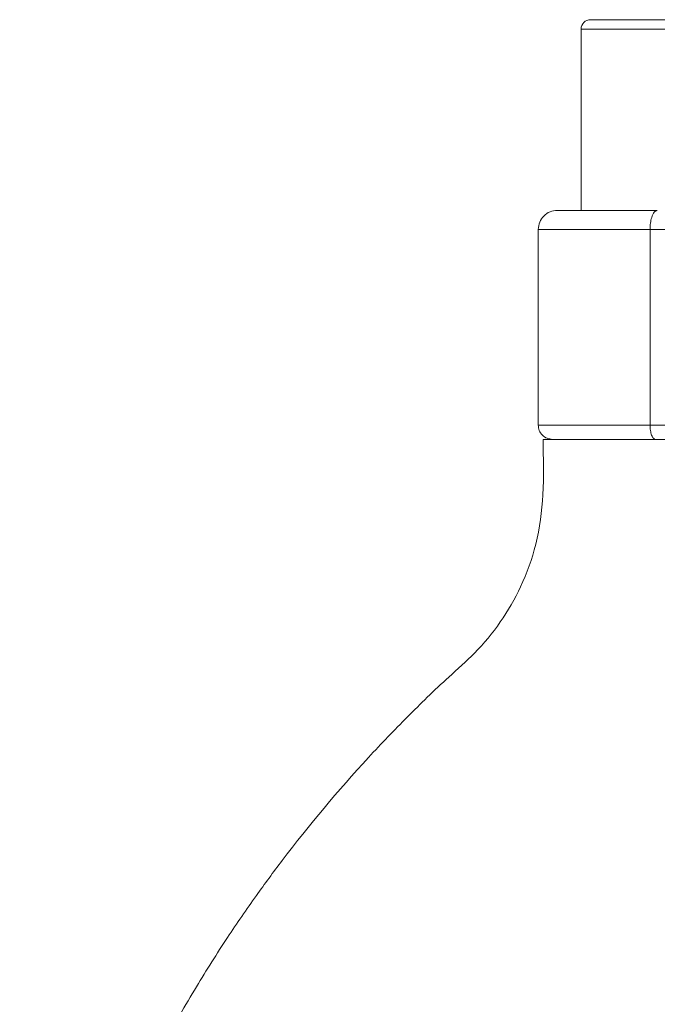
# Model space of a CAD drawing. Units: millimetres. Extents: x 8 to 290, y 7 to 203.
# Drawn here: x 191 to 199, y 164 to 177 of the extents above; entities that cross this region are included whole.
import ezdxf

# ---------------------------------------------------------------- set-up
doc = ezdxf.new("R2010")
doc.units = ezdxf.units.MM

msp = doc.modelspace()

# ---------------------------------------------------------------- linework, layer by layer
at = {"color": 7, "linetype": 'Continuous', "lineweight": 15}
for p, q in [((200.081, 177.05), (198.331, 177.05)), ((198.206, 176.925), (200.081, 176.925)), ((199.11, 171.737), (199.11, 174.3)), ((199.11, 174.3), (200.632, 174.3)), ((201.821, 171.737), (199.11, 171.737)), ((197.706, 171.55), (199.466, 171.55))]:
    msp.add_line(p, q, dxfattribs=at)
msp.add_arc((198.331, 176.925), 0.125, 90, 180, dxfattribs=at)
msp.add_open_spline([(198.206, 176.925), (198.206, 174.55)], degree=1, dxfattribs=at)
for points, knots in [([(197.894, 174.55), (197.861, 174.546), (197.795, 174.539), (197.713, 174.481), (197.655, 174.398), (197.647, 174.333), (197.644, 174.3)], [0, 0, 0, 0, 0.250011, 0.500006, 0.749999, 1, 1, 1, 1]), ([(197.894, 174.55), (197.894, 174.55), (197.894, 174.55), (197.896, 174.55), (197.899, 174.55), (197.904, 174.55), (197.909, 174.55), (197.921, 174.55), (197.943, 174.55), (197.983, 174.55), (198.034, 174.55), (198.116, 174.55), (198.245, 174.55), (198.406, 174.55), (198.552, 174.55), (198.669, 174.55), (198.794, 174.55), (198.911, 174.55), (199.016, 174.55), (199.11, 174.55), (199.173, 174.55), (199.205, 174.55)], [0, 0, 0, 0, 0.020869, 0.041709, 0.062534, 0.083356, 0.104187, 0.12504, 0.187531, 0.250051, 0.31254, 0.375064, 0.499996, 0.62493, 0.687429, 0.749948, 0.812444, 0.874966, 0.916636, 0.958281, 1, 1, 1, 1]), ([(199.205, 174.55), (199.191, 174.545), (199.163, 174.536), (199.132, 174.469), (199.113, 174.386), (199.111, 174.329), (199.11, 174.3)], [0, 0, 0, 0, 0.279625, 0.559243, 0.779607, 1, 1, 1, 1]), ([(197.644, 174.3), (197.644, 173.913), (197.644, 173.059), (197.644, 172.205), (197.644, 171.737)], [0, 0, 0, 0, 0.452479, 1, 1, 1, 1]), ([(197.644, 174.3), (197.644, 174.3), (197.678, 174.3), (197.814, 174.3), (197.914, 174.3), (198.173, 174.3), (198.332, 174.3), (198.692, 174.3), (198.894, 174.3), (199.11, 174.3)], [0, 0, 0, 0, 0.25, 0.25, 0.5, 0.5, 0.75, 0.75, 1, 1, 1, 1]), ([(197.644, 171.737), (197.646, 171.713), (197.652, 171.664), (197.695, 171.602), (197.757, 171.558), (197.807, 171.553), (197.831, 171.55)], [0, 0, 0, 0, 0.250006, 0.499998, 0.749992, 1, 1, 1, 1]), ([(197.644, 171.737), (197.644, 171.737), (197.678, 171.737), (197.814, 171.737), (197.914, 171.737), (198.173, 171.737), (198.332, 171.737), (198.692, 171.737), (198.894, 171.737), (199.11, 171.737)], [0, 0, 0, 0, 0.25, 0.25, 0.5, 0.5, 0.75, 0.75, 1, 1, 1, 1]), ([(199.11, 171.737), (199.11, 171.713), (199.112, 171.688), (199.119, 171.643), (199.124, 171.622), (199.137, 171.587), (199.145, 171.573), (199.163, 171.555), (199.172, 171.55), (199.182, 171.55)], [0, 0, 0, 0, 0.25, 0.25, 0.5, 0.5, 0.75, 0.75, 1, 1, 1, 1]), ([(197.706, 171.55), (197.712, 171.308), (197.723, 170.847), (197.638, 170.191), (197.435, 169.629), (197.159, 169.149), (196.833, 168.756), (196.486, 168.454), (196.193, 168.175), (195.927, 167.913), (195.669, 167.65), (195.098, 167.043), (194.518, 166.351), (193.925, 165.546), (193.547, 164.997), (193.139, 164.351), (192.71, 163.603), (192.273, 162.748), (191.843, 161.781), (191.437, 160.696), (191.087, 159.568), (190.921, 158.791), (190.842, 158.425)], [0, 0, 0, 0, 0.047835, 0.091082, 0.130066, 0.165172, 0.200119, 0.23048, 0.255978, 0.280121, 0.304369, 0.328725, 0.445019, 0.482603, 0.526491, 0.576842, 0.63365, 0.696923, 0.766686, 0.842993, 0.925929, 1, 1, 1, 1])]:
    msp.add_open_spline(points, degree=3, knots=knots, dxfattribs=at)

doc.saveas('drawing.dxf')
